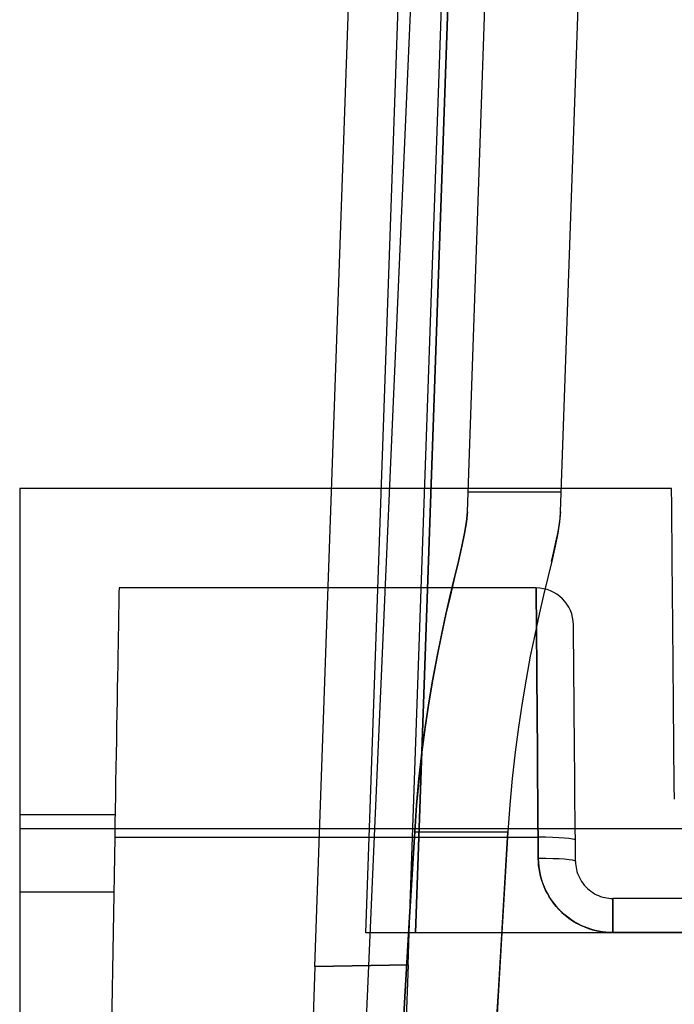
# Model space of a CAD drawing. Units: millimetres. Extents: x -27.1 to 29.4, y -10.6 to 55.1.
# Drawn here: x -27.1 to -13.7, y 7.5 to 27.6 of the extents above; entities that cross this region are included whole.
import ezdxf

# ---------------------------------------------------------------- set-up
doc = ezdxf.new("R2010")
doc.units = ezdxf.units.MM
doc.layers.add('MAIN-1', color=7, linetype='Continuous')
doc.layers.add('MAIN-2', color=7, linetype='Continuous')

msp = doc.modelspace()

# ---------------------------------------------------------------- linework, layer by layer
at = {"layer": 'MAIN-1'}
for p, q in [((-21.038, 8.242), (-20.049, 36.557)), ((-19.997, 8.928), (-19.033, 36.557)), ((-18.018, 36.548), (-18.983, 8.928)), ((-20.697, 18.015), (-27.077, 18.015)), ((-27.077, 18.015), (-27.077, 11.059)), ((-20.94, 11.059), (-27.077, 11.059)), ((-27.077, 11.059), (-27.077, -1.035)), ((17.278, 8.928), (-19.997, 8.928)), ((-18.983, 8.928), (-19.997, 8.928)), ((-19.131, 8.275), (-19.108, 8.928)), ((17.278, 8.928), (-18.983, 8.928)), ((-17.212, 8.928), (-17.289, 7.643)), ((-21.038, 8.242), (-19.131, 8.275)), ((-19.131, 8.275), (-19.458, -1.101)), ((-21.038, 8.242), (-21.362, -1.035)), ((-17.289, 7.643), (-17.366, 6.358))]:
    msp.add_line(p, q, dxfattribs=at)
at = {"layer": 'MAIN-2'}
for p, q in [((-18.706, 36.51), (-20.346, -1.07)), ((-19.108, 8.928), (-18.145, 36.491)), ((-18.983, 8.928), (-18.018, 36.548)), ((-17.92, 17.536), (-17.26, 36.46)), ((-16.014, 17.536), (-15.356, 36.394)), ((-27.077, 18.015), (-27.077, 18.015)), ((-13.742, 18.015), (-20.697, 18.015)), ((-17.906, 17.949), (-17.906, 17.949)), ((-17.906, 17.949), (-16, 17.949)), ((-16, 17.949), (-16, 17.949)), ((-13.742, 18.015), (-13.742, 18.015)), ((-13.742, 18.01), (-13.742, 18.015)), ((-13.742, 17.994), (-13.742, 18.01)), ((-13.741, 17.967), (-13.742, 17.994)), ((-13.741, 17.928), (-13.741, 17.967)), ((-13.741, 17.878), (-13.741, 17.928)), ((-13.74, 17.815), (-13.741, 17.878)), ((-13.739, 17.74), (-13.74, 17.815)), ((-13.739, 17.653), (-13.739, 17.74)), ((-17.938, 17.335), (-17.92, 17.536)), ((-17.92, 17.536), (-17.938, 17.337)), ((-16.014, 17.536), (-16.032, 17.337)), ((-16.024, 17.406), (-16.014, 17.536)), ((-13.738, 17.554), (-13.739, 17.653)), ((-13.737, 17.441), (-13.738, 17.554)), ((-17.978, 17.099), (-17.938, 17.335)), ((-17.938, 17.337), (-17.977, 17.103)), ((-16.032, 17.337), (-16.07, 17.103)), ((-16.043, 17.26), (-16.024, 17.406)), ((-13.736, 17.317), (-13.737, 17.441)), ((-13.735, 17.18), (-13.736, 17.317)), ((-16.071, 17.099), (-16.043, 17.26)), ((-13.733, 17.03), (-13.735, 17.18)), ((-18.034, 16.828), (-17.978, 17.099)), ((-17.977, 17.103), (-18.032, 16.835)), ((-16.149, 16.731), (-16.107, 16.922)), ((-16.07, 17.103), (-16.126, 16.835)), ((-16.107, 16.922), (-16.071, 17.099)), ((-13.732, 16.869), (-13.733, 17.03)), ((-18.103, 16.526), (-18.034, 16.828)), ((-18.032, 16.835), (-18.101, 16.533)), ((-16.197, 16.526), (-16.149, 16.731)), ((-16.126, 16.835), (-16.195, 16.533)), ((-13.73, 16.696), (-13.732, 16.869)), ((-18.182, 16.193), (-18.103, 16.526)), ((-18.101, 16.533), (-18.181, 16.197)), ((-16.195, 16.533), (-16.275, 16.197)), ((-13.729, 16.512), (-13.73, 16.696)), ((-13.727, 16.317), (-13.729, 16.512)), ((-13.725, 16.111), (-13.727, 16.317)), ((-18.268, 15.83), (-18.182, 16.193)), ((-18.181, 16.197), (-18.267, 15.833)), ((-16.275, 16.197), (-16.361, 15.833)), ((-13.723, 15.895), (-13.725, 16.111)), ((-25.046, 15.917), (-25.047, 15.863)), ((-25.045, 15.954), (-25.046, 15.917)), ((-25.045, 15.983), (-25.045, 15.976)), ((-16.512, 15.983), (-25.045, 15.983)), ((-25.045, 15.983), (-25.045, 15.983)), ((-25.045, 15.976), (-25.045, 15.954)), ((-16.512, 15.983), (-16.512, 15.976)), ((-16.512, 15.976), (-16.512, 15.983)), ((-16.512, 15.983), (-16.512, 15.983)), ((-16.512, 15.976), (-16.511, 15.954)), ((-16.511, 15.954), (-16.512, 15.976)), ((-16.511, 15.954), (-16.511, 15.917)), ((-16.511, 15.917), (-16.511, 15.954)), ((-16.511, 15.917), (-16.511, 15.863)), ((-16.511, 15.863), (-16.511, 15.917)), ((-25.05, 15.706), (-25.052, 15.602)), ((-25.048, 15.793), (-25.05, 15.706)), ((-25.047, 15.863), (-25.048, 15.793)), ((-18.359, 15.437), (-18.268, 15.83)), ((-18.267, 15.833), (-18.357, 15.443)), ((-16.511, 15.863), (-16.51, 15.793)), ((-16.51, 15.793), (-16.511, 15.863)), ((-16.51, 15.793), (-16.51, 15.706)), ((-16.51, 15.706), (-16.51, 15.793)), ((-16.51, 15.706), (-16.509, 15.602)), ((-16.509, 15.602), (-16.51, 15.706)), ((-16.361, 15.833), (-16.451, 15.443)), ((-13.721, 15.67), (-13.723, 15.895)), ((-25.052, 15.602), (-25.054, 15.48)), ((-16.509, 15.602), (-16.508, 15.48)), ((-16.508, 15.48), (-16.509, 15.602)), ((-13.719, 15.437), (-13.721, 15.67)), ((-25.056, 15.341), (-25.059, 15.186)), ((-25.054, 15.48), (-25.056, 15.341)), ((-18.45, 15.018), (-18.359, 15.437)), ((-18.357, 15.443), (-18.448, 15.027)), ((-16.451, 15.443), (-16.542, 15.027)), ((-16.508, 15.48), (-16.507, 15.341)), ((-16.507, 15.341), (-16.508, 15.48)), ((-16.507, 15.341), (-16.506, 15.186)), ((-16.506, 15.186), (-16.507, 15.341)), ((-13.717, 15.195), (-13.719, 15.437)), ((-25.059, 15.186), (-25.062, 15.013)), ((-16.506, 15.186), (-16.504, 15.013)), ((-16.504, 15.013), (-16.506, 15.186)), ((-15.75, 15.222), (-15.75, 15.228)), ((-15.75, 15.228), (-15.75, 15.228)), ((-15.749, 15.203), (-15.75, 15.222)), ((-15.749, 15.17), (-15.749, 15.203)), ((-15.749, 15.124), (-15.749, 15.17)), ((-15.748, 15.064), (-15.749, 15.124)), ((-13.715, 14.946), (-13.717, 15.195)), ((-25.062, 15.013), (-25.065, 14.825)), ((-18.54, 14.578), (-18.45, 15.018)), ((-18.448, 15.027), (-18.539, 14.584)), ((-16.542, 15.027), (-16.632, 14.584)), ((-16.504, 15.013), (-16.503, 14.825)), ((-16.503, 14.825), (-16.504, 15.013)), ((-15.748, 14.989), (-15.748, 15.064)), ((-15.747, 14.898), (-15.748, 14.989)), ((-13.713, 14.691), (-13.715, 14.946)), ((-25.065, 14.825), (-25.069, 14.622)), ((-16.503, 14.825), (-16.501, 14.622)), ((-16.501, 14.622), (-16.503, 14.825)), ((-15.746, 14.793), (-15.747, 14.898)), ((-15.745, 14.674), (-15.746, 14.793)), ((-25.069, 14.622), (-25.072, 14.405)), ((-18.539, 14.584), (-18.626, 14.119)), ((-18.626, 14.116), (-18.54, 14.578)), ((-16.632, 14.584), (-16.72, 14.119)), ((-16.501, 14.622), (-16.5, 14.405)), ((-16.5, 14.405), (-16.501, 14.622)), ((-15.744, 14.539), (-15.745, 14.674)), ((-15.742, 14.39), (-15.744, 14.539)), ((-13.711, 14.43), (-13.713, 14.691)), ((-25.072, 14.405), (-25.076, 14.174)), ((-16.5, 14.405), (-16.498, 14.174)), ((-16.498, 14.174), (-16.5, 14.405)), ((-15.741, 14.228), (-15.742, 14.39)), ((-13.708, 14.163), (-13.711, 14.43)), ((-25.076, 14.174), (-25.081, 13.932)), ((-18.708, 13.63), (-18.626, 14.116)), ((-18.626, 14.119), (-18.707, 13.636)), ((-16.72, 14.119), (-16.801, 13.636)), ((-16.498, 14.174), (-16.496, 13.932)), ((-16.496, 13.932), (-16.498, 14.174)), ((-15.739, 14.052), (-15.741, 14.228)), ((-13.706, 13.893), (-13.708, 14.163)), ((-25.081, 13.932), (-25.085, 13.679)), ((-16.496, 13.932), (-16.494, 13.679)), ((-16.494, 13.679), (-16.496, 13.932)), ((-15.738, 13.865), (-15.739, 14.052)), ((-15.736, 13.665), (-15.738, 13.865)), ((-13.704, 13.619), (-13.706, 13.893)), ((-25.085, 13.679), (-25.09, 13.416)), ((-18.784, 13.126), (-18.708, 13.63)), ((-18.707, 13.636), (-18.782, 13.137)), ((-16.801, 13.636), (-16.876, 13.137)), ((-16.494, 13.679), (-16.492, 13.416)), ((-16.492, 13.416), (-16.494, 13.679)), ((-15.734, 13.456), (-15.736, 13.665)), ((-13.701, 13.342), (-13.704, 13.619)), ((-25.09, 13.416), (-25.094, 13.146)), ((-16.492, 13.416), (-16.49, 13.146)), ((-16.49, 13.146), (-16.492, 13.416)), ((-15.732, 13.237), (-15.734, 13.456)), ((-13.699, 13.063), (-13.701, 13.342)), ((-25.094, 13.146), (-25.099, 12.87)), ((-18.851, 12.609), (-18.784, 13.126)), ((-18.782, 13.137), (-18.85, 12.621)), ((-16.876, 13.137), (-16.943, 12.621)), ((-16.49, 13.146), (-16.488, 12.87)), ((-16.488, 12.87), (-16.49, 13.146)), ((-15.73, 13.011), (-15.732, 13.237)), ((-15.728, 12.778), (-15.73, 13.011)), ((-13.696, 12.783), (-13.699, 13.063)), ((-25.099, 12.87), (-25.104, 12.589)), ((-16.488, 12.87), (-16.486, 12.589)), ((-16.486, 12.589), (-16.488, 12.87)), ((-15.726, 12.539), (-15.728, 12.778)), ((-13.694, 12.503), (-13.696, 12.783)), ((-25.104, 12.589), (-25.109, 12.305)), ((-18.909, 12.081), (-18.851, 12.609)), ((-18.85, 12.621), (-18.908, 12.088)), ((-16.943, 12.621), (-17.002, 12.088)), ((-16.486, 12.589), (-16.484, 12.305)), ((-16.484, 12.305), (-16.486, 12.589)), ((-15.724, 12.297), (-15.726, 12.539)), ((-13.691, 12.223), (-13.694, 12.503)), ((-25.109, 12.305), (-25.114, 12.019)), ((-16.484, 12.305), (-16.482, 12.019)), ((-16.482, 12.019), (-16.484, 12.305)), ((-15.722, 12.051), (-15.724, 12.297)), ((-18.908, 12.088), (-18.957, 11.544)), ((-17.002, 12.088), (-17.051, 11.544)), ((-13.689, 11.943), (-13.691, 12.223)), ((-25.114, 12.019), (-25.119, 11.732)), ((-18.957, 11.543), (-18.909, 12.081)), ((-16.482, 12.019), (-16.48, 11.732)), ((-16.48, 11.732), (-16.482, 12.019)), ((-15.72, 11.804), (-15.722, 12.051)), ((-13.686, 11.665), (-13.689, 11.943)), ((-25.119, 11.732), (-25.124, 11.446)), ((-16.48, 11.732), (-16.477, 11.446)), ((-16.477, 11.446), (-16.48, 11.732)), ((-15.718, 11.556), (-15.72, 11.804)), ((-18.957, 11.544), (-18.996, 10.993)), ((-18.996, 10.993), (-18.957, 11.543)), ((-17.051, 11.544), (-17.089, 10.993)), ((-15.715, 11.31), (-15.718, 11.556)), ((-27.077, 11.348), (-25.126, 11.348)), ((-25.124, 11.446), (-25.129, 11.163)), ((-16.477, 11.446), (-16.475, 11.163)), ((-16.475, 11.163), (-16.477, 11.446)), ((-15.713, 11.065), (-15.715, 11.31)), ((-25.129, 11.163), (-25.134, 10.882)), ((-16.475, 11.163), (-16.473, 10.882)), ((-16.473, 10.882), (-16.475, 11.163)), ((25.17, 11.059), (-27.077, 11.059)), ((-25.134, 10.882), (-25.362, -2.18)), ((-16.473, 10.882), (-25.134, 10.882)), ((-16.473, 10.882), (-25.134, 10.882)), ((19.237, 11.059), (-20.94, 11.059)), ((-19.093, 9.363), (-18.996, 10.993)), ((-18.996, 10.993), (-19.093, 9.363)), ((-18.996, 10.993), (-17.089, 10.993)), ((-18.996, 10.993), (-17.089, 10.993)), ((-17.186, 9.363), (-17.089, 10.993)), ((-17.089, 10.993), (-17.11, 10.649)), ((-16.469, 10.448), (-16.473, 10.882)), ((-16.473, 10.882), (-16.469, 10.448)), ((-15.711, 10.822), (-15.713, 11.065)), ((-15.707, 10.389), (-15.711, 10.822)), ((-17.11, 10.649), (-17.13, 10.304)), ((-17.13, 10.304), (-17.151, 9.96)), ((-16.469, 10.448), (-16.467, 10.368)), ((-16.467, 10.378), (-16.469, 10.448)), ((-16.462, 10.308), (-16.467, 10.378)), ((-16.467, 10.368), (-16.459, 10.286)), ((-16.453, 10.236), (-16.462, 10.308)), ((-16.459, 10.286), (-16.447, 10.204)), ((-15.707, 10.389), (-15.707, 10.389)), ((-15.707, 10.389), (-15.706, 10.348)), ((-15.706, 10.348), (-15.702, 10.308)), ((-15.702, 10.308), (-15.696, 10.266)), ((-16.44, 10.163), (-16.453, 10.236)), ((-16.447, 10.204), (-16.431, 10.12)), ((-16.424, 10.091), (-16.44, 10.163)), ((-16.431, 10.12), (-16.409, 10.037)), ((-16.403, 10.018), (-16.424, 10.091)), ((-15.696, 10.266), (-15.688, 10.225)), ((-15.688, 10.225), (-15.677, 10.183)), ((-15.677, 10.183), (-15.664, 10.141)), ((-15.664, 10.141), (-15.648, 10.1)), ((-15.648, 10.1), (-15.629, 10.059)), ((-17.151, 9.96), (-17.171, 9.616)), ((-16.409, 10.037), (-16.382, 9.953)), ((-16.379, 9.945), (-16.403, 10.018)), ((-16.382, 9.953), (-16.35, 9.87)), ((-16.351, 9.873), (-16.379, 9.945)), ((-16.319, 9.802), (-16.351, 9.873)), ((-16.35, 9.87), (-16.313, 9.789)), ((-15.629, 10.059), (-15.608, 10.018)), ((-15.608, 10.018), (-15.584, 9.979)), ((-15.584, 9.979), (-15.558, 9.942)), ((-15.558, 9.942), (-15.529, 9.905)), ((-15.529, 9.905), (-15.498, 9.871)), ((-15.498, 9.871), (-15.465, 9.838)), ((-25.153, 9.76), (-27.077, 9.76)), ((-27.077, 9.76), (-27.077, 9.76)), ((-27.077, 9.76), (-27.077, 9.76)), ((-25.153, 9.76), (-25.153, 9.76)), ((-25.153, 9.76), (-25.153, 9.76)), ((-16.283, 9.731), (-16.319, 9.802)), ((-16.313, 9.789), (-16.27, 9.708)), ((-16.243, 9.663), (-16.283, 9.731)), ((-16.27, 9.708), (-16.223, 9.63)), ((-15.465, 9.838), (-15.43, 9.807)), ((-15.43, 9.807), (-15.394, 9.779)), ((-15.394, 9.779), (-15.356, 9.753)), ((-15.356, 9.753), (-15.316, 9.729)), ((-15.316, 9.729), (-15.276, 9.709)), ((-15.276, 9.709), (-15.235, 9.69)), ((-15.235, 9.69), (-15.193, 9.675)), ((-15.193, 9.675), (-15.151, 9.662)), ((-17.171, 9.616), (-17.192, 9.272)), ((-16.199, 9.596), (-16.243, 9.663)), ((-16.223, 9.63), (-16.17, 9.554)), ((-16.152, 9.531), (-16.199, 9.596)), ((-16.17, 9.554), (-16.113, 9.482)), ((-16.101, 9.468), (-16.152, 9.531)), ((-16.113, 9.482), (-16.051, 9.412)), ((-16.047, 9.408), (-16.101, 9.468)), ((-15.151, 9.662), (-15.11, 9.651)), ((-15.11, 9.651), (-15.068, 9.643)), ((-15.068, 9.643), (-15.026, 9.637)), ((-15.026, 9.637), (-14.986, 9.634)), ((-14.986, 9.634), (-14.945, 9.633)), ((-14.945, 9.633), (-14.945, 9.633)), ((-9.172, 9.633), (-14.945, 9.633)), ((-14.945, 8.938), (-14.945, 9.633)), ((-14.945, 9.633), (-14.945, 8.938)), ((-19.19, 7.734), (-19.093, 9.363)), ((-19.093, 9.363), (-19.19, 7.734)), ((-17.284, 7.734), (-17.186, 9.363)), ((-17.192, 9.272), (-17.212, 8.928)), ((-16.051, 9.412), (-15.985, 9.347)), ((-15.989, 9.351), (-16.047, 9.408)), ((-15.929, 9.297), (-15.989, 9.351)), ((-15.985, 9.347), (-15.915, 9.286)), ((-15.866, 9.247), (-15.929, 9.297)), ((-15.915, 9.286), (-15.842, 9.229)), ((-15.8, 9.2), (-15.866, 9.247)), ((-15.842, 9.229), (-15.766, 9.177)), ((-15.733, 9.157), (-15.8, 9.2)), ((-15.766, 9.177), (-15.687, 9.13)), ((-15.664, 9.118), (-15.733, 9.157)), ((-15.687, 9.13), (-15.607, 9.088)), ((-15.593, 9.082), (-15.664, 9.118)), ((-15.607, 9.088), (-15.524, 9.052)), ((-15.522, 9.051), (-15.593, 9.082)), ((-19.997, 8.928), (-19.997, 8.928)), ((-19.997, 8.928), (-19.997, 8.928)), ((-15.524, 9.052), (-15.441, 9.02)), ((-15.449, 9.023), (-15.522, 9.051)), ((-15.376, 9), (-15.449, 9.023)), ((-15.441, 9.02), (-15.358, 8.994)), ((-15.303, 8.98), (-15.376, 9)), ((-15.358, 8.994), (-15.274, 8.973)), ((-15.231, 8.964), (-15.303, 8.98)), ((-15.274, 8.973), (-15.19, 8.957)), ((-15.158, 8.952), (-15.231, 8.964)), ((-15.19, 8.957), (-15.107, 8.946)), ((-15.086, 8.944), (-15.158, 8.952)), ((-15.107, 8.946), (-15.026, 8.94)), ((-15.015, 8.939), (-15.086, 8.944)), ((-15.026, 8.94), (-14.945, 8.938)), ((-14.945, 8.938), (-15.015, 8.939)), ((-8.413, 8.938), (-14.945, 8.938)), ((-14.945, 8.938), (-8.413, 8.938)), ((-19.131, 8.275), (-21.038, 8.242)), ((-19.288, 6.105), (-19.19, 7.734)), ((-19.19, 7.734), (-19.288, 6.105)), ((-17.382, 6.105), (-17.284, 7.734))]:
    msp.add_line(p, q, dxfattribs=at)
msp.add_arc((-16.512, 15.221), 0.762, 0.5, 90, dxfattribs=at)
for centre in [(-16.473, 10.816), (-16.473, 10.816), (-16.469, 10.382), (-16.469, 10.382)]:
    msp.add_ellipse(centre, major_axis=(-0.762, -0.007), ratio=0.087152, start_param=-3.141593, end_param=-1.571557, dxfattribs=at)

doc.saveas('drawing.dxf')
